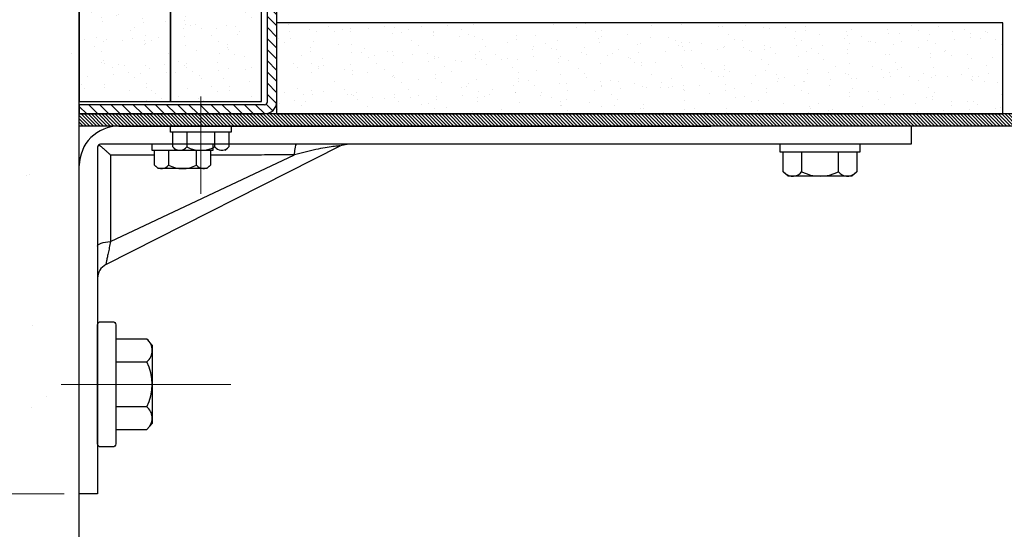
# Model space of a CAD drawing. Units: millimetres. Extents: x -23 to 595, y -34 to 840.
# Drawn here: x 385 to 450, y 67 to 101 of the extents above; entities that cross this region are included whole.
import ezdxf

# ---------------------------------------------------------------- set-up
doc = ezdxf.new("R2010")
doc.units = ezdxf.units.MM
doc.header["$PDMODE"] = 2
doc.header["$PDSIZE"] = 10
doc.linetypes.add('AM_ISO08W050', pattern=[18, 12, -1.5, 3, -1.5])
doc.linetypes.add('AM_ISO08W050x2', pattern=[9, 6, -0.75, 1.5, -0.75])
for name, color, linetype, lineweight in [('AEL-AM_7', 4, 'AM_ISO08W050', 18), ('AM_1', 30, 'Continuous', 30), ('AM_5', 3, 'Continuous', 20), ('AM_7', 4, 'AM_ISO08W050', 18), ('AM_8', 1, 'Continuous', 15)]:
    doc.layers.add(name, color=color, linetype=linetype, lineweight=lineweight)
doc.styles.get("Standard").update_dxf_attribs({"font": 'arial.ttf'})
doc.dimstyles.new('MAL-ISO$0', dxfattribs={"dimtxt": 3, "dimasz": 3, "dimexe": 1, "dimexo": 1, "dimgap": 1.5, "dimtad": 1, "dimtxsty": 'Standard', "dimcen": 0, "dimclrd": 256, "dimclre": 256, "dimclrt": 3, "dimadec": 1, "dimazin": 2, "dimtp": 0.1, "dimtm": 0.1, "dimtfac": 0.71, "dimtmove": 0, "dimatfit": 3, "dimfxl": 1, "dimlwd": -1, "dimlwe": -1, "dimarcsym": 1})
pattern_1 = [(135, (610.51984, -64.2365), (-0.113137085, -0.113137085), [])]
pattern_2 = [(172.5, (513.3049, -1037.4647), (-1.339014, -1.4295254), [0, -1.54432, 0, -1.7272, 0, -1.651]), (142.5, (513.305, -1037.4647), (-3.2989314, -0.7560437), [0, -0.83312, 0, -1.39192, 0, -0.5334]), (102.5, (514.1885, -1038.3484), (-2.2413292, 2.2331993), [0, -0.508, 0, -1.8288, 0, -2.3876]), (92.5, (514.1885, -1038.3484), (-2.790203, 1.5291244), [0, -0.254, 0, -1.19888, 0, -1.3716])]

# ---------------------------------------------------------------- blocks, each defined once
blk = doc.blocks.new('*D79')
at = {"layer": 'AM_5', "transparency": 16777216}
for p, q in [((457.464, 94.554), (457.464, 48.228)), ((389.425, 62.187), (389.425, 48.228)), ((392.425, 49.228), (454.464, 49.228))]:
    blk.add_line(p, q, dxfattribs=at)
for points in [[(392.425, 49.728), (392.425, 48.728), (389.425, 49.228)], [(454.464, 49.728), (454.464, 48.728), (457.464, 49.228)]]:
    blk.add_solid(points, dxfattribs=at)
at = {"layer": 'Defpoints', "color": 0, "transparency": 16777216}
for p in [(457.464, 95.554), (389.425, 63.187), (457.464, 49.228)]:
    blk.add_point(p, dxfattribs=at)
at = {"layer": 'AM_5', "color": 3, "transparency": 16777216, "insert": (423.444, 53.791), "char_height": 6, "attachment_point": 5}
blk.add_mtext('170', dxfattribs=at)
blk = doc.blocks.new('*D82')
at = {"layer": 'AM_5', "transparency": 16777216}
for p, q in [((374.867, 173.509), (350.271, 173.509)), ((351.271, 170.509), (351.271, 72.509)), ((388.425, 69.509), (350.271, 69.509))]:
    blk.add_line(p, q, dxfattribs=at)
for points in [[(350.771, 170.509), (351.771, 170.509), (351.271, 173.509)], [(350.771, 72.509), (351.771, 72.509), (351.271, 69.509)]]:
    blk.add_solid(points, dxfattribs=at)
at = {"layer": 'Defpoints', "color": 0, "transparency": 16777216}
for p in [(375.867, 173.509), (351.271, 69.509), (389.425, 69.509)]:
    blk.add_point(p, dxfattribs=at)
at = {"layer": 'AM_5', "color": 3, "transparency": 16777216, "insert": (346.708, 121.509), "char_height": 6, "attachment_point": 5, "rotation": 90}
blk.add_mtext('260', dxfattribs=at)

msp = doc.modelspace()

# ---------------------------------------------------------------- hatches: boundary and pattern name
at = {"layer": 'AM_8'}
h = msp.add_hatch(dxfattribs=at)
h.set_pattern_fill('AR-CONC', color=256, scale=0.12, angle=135, style=0)
h.set_pattern_definition([(185, (1382.985, -16.611), (-14.1064, 16.81136), [2.286, -25.146]), (130, (1382.985, -16.611), (-13.22124, -19.20215), [1.8288, -20.1168]), (235.451, (1381.81, -15.21), (-27.32763, -2.39066), [1.9428, -21.3708]), (181.1842, (1378.675, -20.922), (-19.4344, 26.5692), [3.429, -37.719]), (231.6356, (1377.055, -18.708), (-41.1392, -0.8503), [2.9142, -32.0562]), (126.184, (1378.675, -20.922), (-41.1392, -0.8503), [2.7432, -30.1752]), (156, (1377.597, -17.69), (-4.18743, 21.54247), [2.286, -25.146]), (101, (1377.597, -17.69), (-20.87294, -10.3848), [1.8288, -20.1168]), (206.4514, (1377.248, -15.894), (-25.06037, 11.1576), [1.9428, -21.3708]), (172.5, (1382.985, -16.6115), (-7.43681, -6.912656), [0, -19.87296, 0, -20.4216, 0, -20.193]), (142.5, (1382.985, -16.611), (-14.17044, -2.83077), [0, -11.64336, 0, -19.41576, 0, -7.6962]), (102.5, (1387.7915, -21.418), (-11.019143, 11.991344), [0, -7.62, 0, -23.7744, 0, -31.5468]), (92.5, (1389.947, -23.573), (-14.72669, 10.41167), [0, -9.906, 0, -15.78864, 0, -22.4028])])
h.paths.add_polyline_path([(389.42488669, 63.18685351), (389.42488669, 69.70920218), (389.42488669, 91.10920218), (389.42488669, 93.70920218), (389.42488669, 95.10920218), (389.42488669, 136.30920218), (389.42488669, 165.50920218), (375.86660367, 165.50920218), (375.86660367, 63.18685351)])
h = msp.add_hatch(dxfattribs=at)
h.set_pattern_fill('_U', color=256, scale=0.5184, angle=315, style=0, pattern_type=0)
h.set_pattern_definition([(315, (1382.9853, -16.6115), (0.36656416, 0.36656416), [])])
edge = h.paths.add_edge_path()
edge.add_line((401.82488669, 135.30920218), (401.82488669, 95.30920218))
edge.add_arc((401.62488669, 95.30920218), 0.2, 270, 360, ccw=False)
edge.add_line((401.62488669, 95.10920218), (389.42488669, 95.10920218))
edge.add_line((389.42488669, 95.10920218), (389.42488669, 94.50920218))
edge.add_line((389.42488669, 94.50920218), (401.62488669, 94.50920218))
edge.add_arc((401.62488669, 95.30920218), 0.8, 270, 360)
edge.add_line((402.42488669, 95.30920218), (402.42488669, 101.70920218))
edge.add_line((402.42488669, 101.70920218), (402.42488669, 135.30920218))
edge.add_arc((401.62488669, 135.30920218), 0.8, 360, 450)
edge.add_line((401.62488669, 136.10920218), (390.22488669, 136.10920218))
edge.add_arc((390.22488669, 136.30920218), 0.2, 180, 270, ccw=False)
edge.add_line((390.02488669, 136.30920218), (390.02488669, 148.50920218))
edge.add_line((390.02488669, 148.50920218), (389.42488669, 148.50920218))
edge.add_line((389.42488669, 148.50920218), (389.42488669, 136.30920218))
edge.add_arc((390.22488669, 136.30920218), 0.8, 180, 270)
edge.add_line((390.22488669, 135.50920218), (401.62488669, 135.50920218))
edge.add_arc((401.62488669, 135.30920218), 0.2, 0, 90, ccw=False)
h = msp.add_hatch(dxfattribs=at)
h.set_pattern_fill('AR-SAND', color=256, scale=0.04, angle=135, style=0)
h.set_pattern_definition(pattern_2)
h.paths.add_polyline_path([(395.42488669, 135.32411643), (389.42488669, 135.32411643), (389.42488669, 95.32411643), (395.42488669, 95.32411643)])
h = msp.add_hatch(dxfattribs=at)
h.set_pattern_fill('AR-SAND', color=256, scale=0.04, angle=135, style=0)
h.set_pattern_definition(pattern_2)
h.paths.add_polyline_path([(401.42488669, 135.32411643), (395.42488669, 135.32411643), (395.42488669, 95.32411643), (401.42488669, 95.32411643)])
h = msp.add_hatch(dxfattribs=at)
h.set_pattern_fill('_U', color=256, scale=0.16, angle=135, style=0, pattern_type=0)
h.set_pattern_definition(pattern_1)
edge = h.paths.add_edge_path()
edge.add_line((397.42488669, 94.50920218), (397.42488669, 93.70920218))
edge.add_line((397.42488669, 93.70920218), (399.42488669, 93.70920218))
edge.add_line((399.42488669, 93.70920218), (456.39716382, 93.70920218))
edge.add_arc((456.39716382, 94.77586885), 1.06666666, 270, 360)
edge.add_line((457.46383048, 94.77586885), (457.46383048, 130.04253552))
edge.add_arc((456.39716382, 130.04253552), 1.06666666, 360, 450)
edge.add_line((456.39716382, 131.10920218), (453.66383048, 131.10920218))
edge.add_line((453.66383048, 131.10920218), (453.66383048, 130.30920218))
edge.add_line((453.66383048, 130.30920218), (456.39716382, 130.30920218))
edge.add_arc((456.39716382, 130.04253552), 0.26666666, 0, 90.0000000001, ccw=False)
edge.add_line((456.66383048, 130.04253552), (456.66383048, 94.77586885))
edge.add_arc((456.39716382, 94.77586885), 0.26666666, 269.9999999999, 360, ccw=False)
edge.add_line((456.39716382, 94.50920218), (397.42488669, 94.50920218))
h = msp.add_hatch(dxfattribs=at)
h.set_pattern_fill('AR-SAND', color=256, scale=0.04, angle=135, style=0)
h.set_pattern_definition(pattern_2)
h.paths.add_polyline_path([(402.42488669, 100.50920218), (402.42488669, 94.50920218), (450.26383048, 94.50920218), (450.26383048, 100.50920218)])
h = msp.add_hatch(dxfattribs=at)
h.set_pattern_fill('_U', color=256, scale=0.16, angle=135, style=0, pattern_type=0)
h.set_pattern_definition(pattern_1)
h.paths.add_polyline_path([(389.42488669, 94.50920218), (389.42488669, 93.70920218), (397.42488669, 93.70920218), (397.42488669, 94.50920218)])

# ---------------------------------------------------------------- linework, layer by layer
at = {"layer": 'AEL-AM_7'}
for p, q in [((397.42488669, 89.25687605), (397.42488669, 95.65719)), ((388.22488669, 76.70867524), (399.41163976, 76.70867524))]:
    msp.add_line(p, q, dxfattribs=at)
at = {"layer": 'AM_1', "linetype": 'Continuous'}
for p, q in [((389.42488669, 63.18685351), (389.42488669, 173.50867524)), ((395.42488669, 93.30920218), (395.42488669, 93.70920218)), ((399.42488669, 93.70920218), (395.42488669, 93.70920218)), ((399.42488669, 93.70920218), (399.42488669, 93.30920218)), ((399.42488669, 93.30920218), (395.42488669, 93.30920218)), ((395.57736582, 92.33523981), (395.57736582, 93.30920218)), ((399.02488669, 93.30920218), (395.82488669, 93.30920218)), ((396.50112625, 93.30920218), (396.50112625, 92.33523981)), ((398.34864712, 92.33523981), (398.34864712, 93.30920218)), ((399.27240755, 93.30920218), (399.27240755, 92.33523981)), ((394.22488669, 92.10920218), (394.22488669, 92.50920218)), ((398.22488669, 92.50920218), (394.22488669, 92.50920218)), ((395.82488669, 92.10920218), (395.57736582, 92.33523981)), ((398.22488669, 92.50920218), (398.22488669, 92.10920218)), ((399.27240755, 92.33523981), (399.02488669, 92.10920218)), ((435.59988669, 91.98420218), (435.59988669, 92.50920218)), ((440.84988669, 92.50920218), (435.59988669, 92.50920218)), ((440.84988669, 92.50920218), (440.84988669, 91.98420218)), ((398.22488669, 92.10920218), (394.22488669, 92.10920218)), ((394.37736582, 91.13523981), (394.37736582, 92.10920218)), ((395.30112625, 92.10920218), (395.30112625, 91.13523981)), ((397.14864712, 91.13523981), (397.14864712, 92.10920218)), ((398.07240755, 92.10920218), (398.07240755, 91.13523981)), ((440.84988669, 91.98420218), (435.59988669, 91.98420218)), ((435.80001555, 90.70587657), (435.80001555, 91.98420218)), ((437.01245112, 91.98420218), (437.01245112, 90.70587657)), ((439.43732225, 90.70587657), (439.43732225, 91.98420218)), ((440.64975782, 91.98420218), (440.64975782, 90.70587657)), ((394.62488669, 90.90920218), (394.37736582, 91.13523981)), ((397.82488669, 90.90920218), (394.62488669, 90.90920218)), ((398.07240755, 91.13523981), (397.82488669, 90.90920218)), ((436.12488669, 90.40920218), (435.80001555, 90.70587657)), ((440.32488669, 90.40920218), (436.12488669, 90.40920218)), ((440.64975782, 90.70587657), (440.32488669, 90.40920218)), ((393.87028344, 79.68388588), (391.82488669, 79.68388588)), ((393.87028344, 79.68388588), (394.22488669, 79.28528324)), ((394.22488669, 79.28528324), (394.22488669, 74.13206724)), ((391.82488669, 78.19628056), (393.87028344, 78.19628056)), ((393.87028344, 75.22106992), (391.82488669, 75.22106992)), ((394.22488669, 74.13206724), (393.87028344, 73.73346459)), ((391.82488669, 73.73346459), (393.87028344, 73.73346459))]:
    msp.add_line(p, q, dxfattribs=at)
at = {"layer": 'AM_1'}
for p, q in [((401.82488669, 95.30920218), (401.82488669, 135.30920218)), ((402.42488669, 135.30920218), (402.42488669, 95.30920218)), ((401.62488669, 95.10920218), (389.42488669, 95.10920218)), ((389.42488669, 95.10920218), (389.42488669, 94.50920218)), ((389.42488669, 94.50920218), (401.62488669, 94.50920218)), ((456.39716382, 94.50920218), (389.42488669, 94.50920218)), ((389.42488669, 93.70920218), (389.42488669, 94.50920218)), ((456.39716382, 93.70920218), (389.42488669, 93.70920218)), ((392.02488669, 93.70920218), (431.02488669, 93.70920218)), ((444.22488669, 93.70920218), (444.22488669, 92.50920218)), ((390.62488669, 92.30920218), (390.62488669, 69.50867524)), ((390.70497468, 92.46926817), (390.7255545, 92.45483979)), ((390.7255545, 92.45483979), (390.74795106, 92.43856939)), ((390.74795106, 92.43856939), (390.77201489, 92.42058119)), ((390.77201489, 92.42058119), (390.79759648, 92.4009982)), ((390.79759648, 92.4009982), (390.82454637, 92.37994512)), ((390.82454637, 92.37994512), (390.85271528, 92.35754498)), ((444.22488669, 92.50920218), (390.82488669, 92.50920218)), ((390.85271528, 92.35754498), (390.88195375, 92.33392199)), ((390.88195375, 92.33392199), (390.91215041, 92.30916747)), ((390.91215041, 92.30916747), (390.94331482, 92.28327259)), ((390.94331482, 92.28327259), (390.97537473, 92.25630053)), ((390.97537473, 92.25630053), (391.00824907, 92.22832259)), ((391.00824907, 92.22832259), (391.04185656, 92.19940981)), ((391.04185656, 92.19940981), (391.07611611, 92.16963347)), ((391.07611611, 92.16963347), (391.11094668, 92.1390644)), ((391.11094668, 92.1390644), (391.14626697, 92.10777387)), ((391.17327252, 84.5867802), (406.61194231, 92.40141553)), ((404.83071402, 92.11891302), (404.66003683, 92.07999953)), ((404.83071402, 92.11891302), (404.66003683, 92.07999953)), ((404.9980934, 92.15559586), (404.83071402, 92.11891302)), ((404.9980934, 92.15559586), (404.83071402, 92.11891302)), ((405.16146353, 92.18995341), (404.9980934, 92.15559586)), ((405.16146353, 92.18995341), (404.9980934, 92.15559586)), ((405.3201187, 92.22189101), (405.16146353, 92.18995341)), ((405.3201187, 92.22189101), (405.16146353, 92.18995341)), ((405.47334936, 92.25131425), (405.3201187, 92.22189101)), ((405.47334936, 92.25131425), (405.3201187, 92.22189101)), ((405.6204479, 92.27812823), (405.47334936, 92.25131425)), ((405.6204479, 92.27812823), (405.47334936, 92.25131425)), ((405.76070669, 92.30223903), (405.6204479, 92.27812823)), ((405.76070669, 92.30223903), (405.6204479, 92.27812823)), ((405.8934181, 92.3235515), (405.76070669, 92.30223903)), ((405.8934181, 92.3235515), (405.76070669, 92.30223903)), ((406.01787451, 92.34197124), (405.8934181, 92.3235515)), ((406.01787451, 92.34197124), (405.8934181, 92.3235515)), ((406.13336638, 92.3574036), (406.01787451, 92.34197124)), ((406.13336638, 92.3574036), (406.01787451, 92.34197124)), ((406.23918608, 92.36975416), (406.13336638, 92.3574036)), ((406.23918608, 92.36975416), (406.13336638, 92.3574036)), ((406.33429983, 92.37907204), (406.23918608, 92.36975416)), ((406.33429983, 92.37907204), (406.23918608, 92.36975416)), ((406.41489676, 92.38677248), (406.33429983, 92.37907204)), ((406.41489676, 92.38677248), (406.33429983, 92.37907204)), ((406.48019293, 92.39320954), (406.41489676, 92.38677248)), ((406.48019293, 92.39320954), (406.41489676, 92.38677248)), ((406.53034666, 92.39834746), (406.48019293, 92.39320954)), ((406.53034666, 92.39834746), (406.48019293, 92.39320954)), ((406.56552199, 92.40215024), (406.53034666, 92.39834746)), ((406.56552199, 92.40215024), (406.53034666, 92.39834746)), ((406.58588293, 92.40458163), (406.56552199, 92.40215024)), ((406.58588293, 92.40458163), (406.56552199, 92.40215024)), ((406.59159163, 92.40560612), (406.58588293, 92.40458163)), ((406.59159163, 92.40560612), (406.58588293, 92.40458163)), ((406.61194304, 92.40141543), (406.71937254, 92.44802507)), ((406.71937254, 92.44802507), (406.83179548, 92.48191651)), ((406.83179548, 92.48191651), (406.94696882, 92.50238022)), ((406.94696882, 92.50238022), (407.06355742, 92.50920209)), ((391.14626697, 92.10777387), (391.18202952, 92.07580408)), ((391.18202952, 92.07580408), (391.21828964, 92.04311093)), ((391.21828964, 92.04311093), (391.25500968, 92.00973066)), ((391.25500968, 92.00973066), (391.29214266, 91.97570738)), ((391.29214266, 91.97570738), (391.32964161, 91.9410859)), ((391.32964161, 91.9410859), (391.36745885, 91.90591082)), ((391.36745885, 91.90591082), (391.40554741, 91.87022647)), ((391.40554741, 91.87022647), (391.44386032, 91.83407744)), ((391.44386032, 91.83407744), (391.48235062, 91.79750809)), ((391.48073176, 91.7999216), (391.48254898, 91.60436663)), ((391.48254898, 91.60436663), (391.48375061, 91.4087325)), ((391.68788722, 91.79099735), (391.48817804, 91.79123768)), ((391.48909238, 86.11096248), (403.60631636, 91.8049694)), ((391.88674524, 91.79158625), (391.68788722, 91.79099735)), ((392.08500364, 91.79274281), (391.88674524, 91.79158625)), ((392.28291443, 91.79420527), (392.08500364, 91.79274281)), ((392.48072842, 91.79571184), (392.28291443, 91.79420527)), ((392.67869738, 91.79700145), (392.48072842, 91.79571184)), ((392.8770726, 91.79781207), (392.67869738, 91.79700145)), ((393.07592276, 91.79807814), (392.8770726, 91.79781207)), ((393.27478436, 91.79830059), (393.07592276, 91.79807814)), ((393.4736183, 91.7985228), (393.27478436, 91.79830059)), ((393.67242649, 91.79874429), (393.4736183, 91.7985228)), ((393.87121275, 91.79896387), (393.67242649, 91.79874429)), ((394.06997946, 91.79918107), (393.87121275, 91.79896387)), ((394.268729, 91.79939445), (394.06997946, 91.79918107)), ((394.37736582, 91.79950862), (394.268729, 91.79939445)), ((398.24256304, 91.80247792), (398.07240755, 91.80238256)), ((398.44122961, 91.80258616), (398.24256304, 91.80247792)), ((398.63989523, 91.80269154), (398.44122961, 91.80258616)), ((398.8385599, 91.8027943), (398.63989523, 91.80269154)), ((399.03722456, 91.80289444), (398.8385599, 91.8027943)), ((399.23588827, 91.80299219), (399.03722456, 91.80289444)), ((399.43455294, 91.8030878), (399.23588827, 91.80299219)), ((399.6332157, 91.80318149), (399.43455294, 91.8030878)), ((399.83187941, 91.80327281), (399.6332157, 91.80318149)), ((400.03054121, 91.80336222), (399.83187941, 91.80327281)), ((400.22920397, 91.80344995), (400.03054121, 91.80336222)), ((400.42786482, 91.80353602), (400.22920397, 91.80344995)), ((400.62652567, 91.8036209), (400.42786482, 91.80353602)), ((400.82518557, 91.80370458), (400.62652567, 91.8036209)), ((401.02384546, 91.80378732), (400.82518557, 91.80370458)), ((401.22250441, 91.80386933), (401.02384546, 91.80378732)), ((401.4211624, 91.80395063), (401.22250441, 91.80386933)), ((401.61982039, 91.8040317), (401.4211624, 91.80395063)), ((401.81847742, 91.80411252), (401.61982039, 91.8040317)), ((402.01713446, 91.8041931), (401.81847742, 91.80411252)), ((402.21579149, 91.80427059), (402.01713446, 91.8041931)), ((402.41444948, 91.80434617), (402.21579149, 91.80427059)), ((402.61310557, 91.80442342), (402.41444948, 91.80434617)), ((402.81175974, 91.80450639), (402.61310557, 91.80442342)), ((403.01040915, 91.80459865), (402.81175974, 91.80450639)), ((403.20905283, 91.80470404), (403.01040915, 91.80459865)), ((403.40768889, 91.80482634), (403.20905283, 91.80470404)), ((403.60631636, 91.8049694), (403.40768889, 91.80482634)), ((403.78192595, 91.8552812), (403.60631636, 91.8049694)), ((403.78192595, 91.8552812), (403.60631636, 91.8049694)), ((403.95848349, 91.9039298), (403.78192595, 91.8552812)), ((403.95848349, 91.9039298), (403.78192595, 91.8552812)), ((404.13528135, 91.95082053), (403.95848349, 91.9039298)), ((404.13528135, 91.95082053), (403.95848349, 91.9039298)), ((404.31161192, 91.99585875), (404.13528135, 91.95082053)), ((404.31161192, 91.99585875), (404.13528135, 91.95082053)), ((404.48676565, 92.03894981), (404.31161192, 91.99585875)), ((404.48676565, 92.03894981), (404.31161192, 91.99585875)), ((404.66003683, 92.07999953), (404.48676565, 92.03894981)), ((404.66003683, 92.07999953), (404.48676565, 92.03894981)), ((389.42488669, 69.50867524), (389.42488669, 91.10920218)), ((391.48375061, 91.4087325), (391.48437408, 91.21343192)), ((391.48437408, 91.21343192), (391.48492506, 91.0178233)), ((391.48492506, 91.0178233), (391.48541024, 90.82197055)), ((391.48541024, 90.82197055), (391.4858363, 90.62593612)), ((391.4858363, 90.62593612), (391.4862099, 90.42978343)), ((391.4862099, 90.42978343), (391.48653749, 90.23357543)), ((391.48653749, 90.23357543), (391.48682621, 90.03736361)), ((391.48682621, 90.03736361), (391.48708251, 89.84112653)), ((391.48708251, 89.84112653), (391.48731068, 89.64486417)), ((391.48731068, 89.64486417), (391.48751476, 89.44858226)), ((391.48751476, 89.44858226), (391.48769835, 89.25228652)), ((391.48769835, 89.25228652), (391.48786405, 89.05598029)), ((391.48786405, 89.05598029), (391.48801377, 88.85966548)), ((391.48801377, 88.85966548), (391.48814991, 88.66334399)), ((391.48814991, 88.66334399), (391.48827341, 88.46701678)), ((391.48827341, 88.46701678), (391.48838595, 88.27068576)), ((391.48838595, 88.27068576), (391.4884887, 88.07435187)), ((391.4884887, 88.07435187), (391.4885824, 87.87801465)), ((391.4885824, 87.87801465), (391.48866752, 87.681676)), ((391.48866752, 87.681676), (391.488745, 87.48533591)), ((391.488745, 87.48533591), (391.48881534, 87.28899487)), ((391.48881534, 87.28899487), (391.48887899, 87.09265336)), ((391.48887899, 87.09265336), (391.48893645, 86.89631137)), ((391.48893645, 86.89631137), (391.488987, 86.69997081)), ((391.488987, 86.69997081), (391.48903015, 86.5036312)), ((391.48903015, 86.5036312), (391.48906544, 86.30729445)), ((391.48906544, 86.30729445), (391.48909238, 86.11096248)), ((391.40139201, 85.71044024), (391.38069299, 85.61480578)), ((391.422699, 85.8082796), (391.40139201, 85.71044024)), ((391.44449666, 85.90791758), (391.422699, 85.8082796)), ((391.46666697, 86.00894698), (391.44449666, 85.90791758)), ((391.48909238, 86.11096248), (391.46666697, 86.00894698)), ((391.25904968, 85.03173503), (391.24554351, 84.96413764)), ((391.27361277, 85.10385474), (391.25904968, 85.03173503)), ((391.28918818, 85.18019828), (391.27361277, 85.10385474)), ((391.30573109, 85.26046428), (391.28918818, 85.18019828)), ((391.32319692, 85.34435042), (391.30573109, 85.26046428)), ((391.34154108, 85.43155536), (391.32319692, 85.34435042)), ((391.360719, 85.52177962), (391.34154108, 85.43155536)), ((391.38069299, 85.61480578), (391.360719, 85.52177962)), ((391.17418531, 84.59472808), (391.17355707, 84.59114894)), ((391.17600587, 84.60453948), (391.17418531, 84.59472808)), ((391.17901567, 84.62053641), (391.17600587, 84.60453948)), ((391.18321159, 84.64267119), (391.17901567, 84.62053641)), ((391.18859079, 84.67089423), (391.18321159, 84.64267119)), ((391.1951504, 84.70515975), (391.18859079, 84.67089423)), ((391.20288709, 84.74541816), (391.1951504, 84.70515975)), ((391.21179822, 84.79162272), (391.20288709, 84.74541816)), ((391.2218807, 84.84372195), (391.21179822, 84.79162272)), ((391.23313883, 84.9013668), (391.2218807, 84.84372195)), ((391.24554351, 84.96413764), (391.23313883, 84.9013668)), ((390.62488669, 69.50867524), (389.42488669, 69.50867524))]:
    msp.add_line(p, q, dxfattribs=at)
for points in [[(389.42488669, 135.32411643), (389.42488669, 95.32411643), (395.42488669, 95.32411643), (395.42488669, 135.32411643)], [(395.42488669, 135.32411643), (395.42488669, 95.32411643), (401.42488669, 95.32411643), (401.42488669, 135.32411643)], [(402.42488669, 100.50920218), (402.42488669, 94.50920218), (450.26383048, 94.50920218), (450.26383048, 100.50920218)]]:
    msp.add_lwpolyline(points, close=True, dxfattribs=at)
msp.add_lwpolyline([(390.62488669, 72.78867524), (390.62488669, 80.62867524, -0.4142135624), (390.82488669, 80.82867524), (391.62488669, 80.82867524, -0.4142135624), (391.82488669, 80.62867524), (391.82488669, 72.78867524, -0.4142135624), (391.62488669, 72.58867524), (390.82488669, 72.58867524, -0.4142135624)], format="xyb", close=True, dxfattribs=at)
for centre, radius, start, end in [((401.62488669, 95.30920218), 0.8, 270, 0), ((401.62488669, 95.30920218), 0.2, 270, 0), ((392.02488669, 91.10920218), 2.6, 89.9999999999, 179.9999999999), ((390.82488669, 92.30920218), 0.2, 89.9999999999, 180), ((391.62488669, 83.69456686), 1, 116.8472941133, 179.9999999999)]:
    msp.add_arc(centre, radius, start, end, dxfattribs=at)
at = {"layer": 'AM_1', "linetype": 'Continuous'}
for centre, radius, start, end in [((396.04625916, 92.67989717), 0.57069498, 227.5974724771, 322.8484261558), ((397.42488669, 94.10981231), 2.00061013, 242.5005980478, 297.4994019346), ((398.80351421, 92.67989717), 0.57069498, 217.1515739022, 312.4025275248), ((394.84625916, 91.47989717), 0.57069498, 227.5974724771, 322.8484261558), ((396.22488669, 92.90981231), 2.00061013, 242.5005980477, 297.4994019346), ((397.60351421, 91.47989717), 0.57069498, 217.1515739022, 312.4025275248), ((436.41543806, 91.15823935), 0.74903716, 227.5974724771, 322.8484261558), ((438.22488669, 93.03500298), 2.6258008, 242.5005980477, 297.4994019346), ((440.03433531, 91.15823935), 0.74903716, 217.1515739022, 312.4025275248), ((393.26749858, 78.94008322), 0.95738811, 309.0216424648, 50.9783575352), ((390.83753946, 76.70867524), 3.377944, 333.871373141, 26.128626859), ((393.28960027, 74.48787981), 0.93528641, 318.3432001776, 51.62093941)]:
    msp.add_arc(centre, radius, start, end, dxfattribs=at)
at = {"layer": 'AM_1', "extrusion": (0, 0, -1)}
for centre, major_axis, ratio, start_param, end_param in [((403.74048083, 91.50920218), (0, -1), 0.1404484573, 1.8710549254, 3.1415926536), ((391.62488669, 85.81174184), (-1, 0), 0.3020180685, 0, 1.4345812432)]:
    msp.add_ellipse(centre, major_axis=major_axis, ratio=ratio, start_param=start_param, end_param=end_param, dxfattribs=at)
at = {"layer": 'AM_7', "linetype": 'AM_ISO08W050x2'}
msp.add_line((388.22488669, 76.70867524), (393.02488669, 76.70867524), dxfattribs=at)

# ---------------------------------------------------------------- dimensions: what is measured, and where the dimension line sits
at = {"layer": 'AM_5'}
dim = msp.add_linear_dim(base=(351.2713127051, 69.5086752387), p1=(375.8666036744, 173.5086752387), p2=(389.4248866853, 69.5086752387), angle=90, dimstyle='MAL-ISO$0', override={"dimtxt": 6, "dimdec": 8, "dimlfac": 2.5}, dxfattribs=at)
dim.commit()
dim.dimension.update_dxf_attribs({"geometry": '*D82', "text_midpoint": (346.7078747788, 121.5086752387)})
dim = msp.add_linear_dim(base=(457.46383048, 49.22790779), p1=(389.42488669, 63.18685351), p2=(457.46383048, 95.55399181), dimstyle='MAL-ISO$0', override={"dimtxt": 6, "dimdec": 0, "dimlfac": 2.5}, dxfattribs=at)
dim.commit()
dim.dimension.update_dxf_attribs({"geometry": '*D79', "text_midpoint": (423.44435858, 53.79134571)})

doc.saveas('drawing.dxf')
